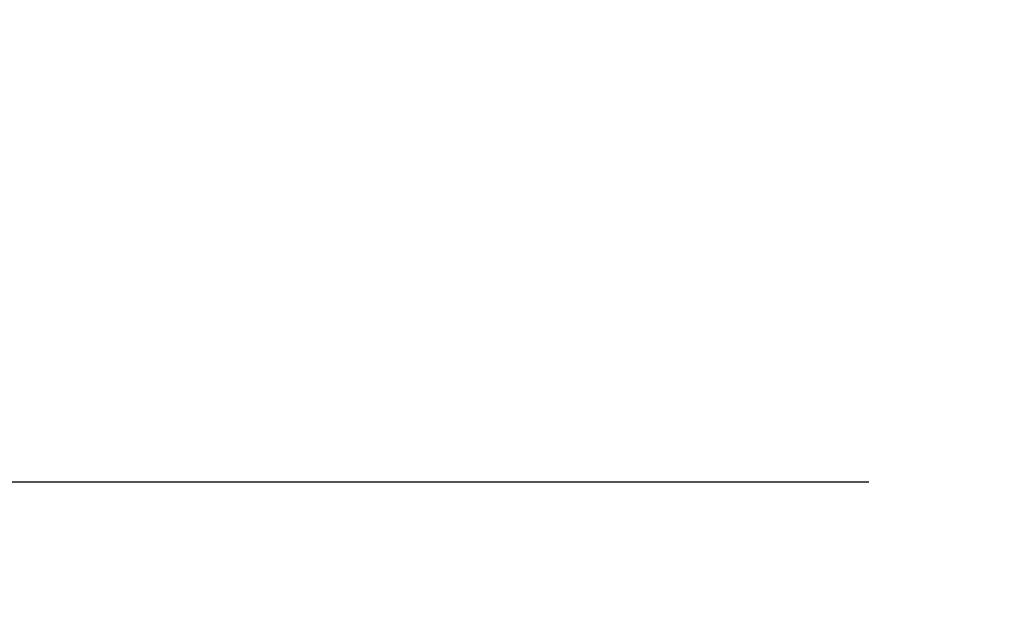
# Model space of a CAD drawing. Units: inches. Extents: x -2328 to -1048, y 114 to 1074.
# Drawn here: x -1798 to -1698, y 841 to 901 of the extents above; entities that cross this region are included whole.
import ezdxf

# ---------------------------------------------------------------- set-up
doc = ezdxf.new("R2010")
doc.units = ezdxf.units.IN
doc.header["$MEASUREMENT"] = 0
doc.layers.get('Defpoints').update_dxf_attribs({"linetype": 'CONTINUOUS'})
doc.layers.add('CONTROL-PANEL-STD', color=7, linetype='CONTINUOUS')
doc.styles.add('SUBMITTAL', font='simplex.shx', dxfattribs={"width": 0.75})
doc.dimstyles.new('SUBMITTAL', dxfattribs={"dimtxt": 0.09375, "dimasz": 0.09375, "dimexe": 0.03125, "dimexo": 0.0625, "dimgap": 0.0625, "dimtad": 0, "dimdec": 4, "dimzin": 4, "dimdsep": 46, "dimlunit": 4, "dimtxsty": 'SUBMITTAL', "dimcen": 0.09375, "dimclre": 6, "dimadec": 0, "dimazin": 0, "dimtfac": 1, "dimtdec": 0, "dimtofl": 0, "dimtmove": 0, "dimatfit": 3, "dimfxl": 1, "dimfrac": 2, "dimtolj": 1, "dimtzin": 4, "dimarcsym": 0})

# ---------------------------------------------------------------- blocks, each defined once
blk = doc.blocks.new('*D60')
at = {"layer": 'CONTROL-PANEL-STD', "color": 6, "lineweight": -2, "transparency": 16777216}
for p, q in [((-1922.56, 931.17), (-1922.56, 850.37)), ((-1433.94, 902.18), (-1433.94, 850.37))]:
    blk.add_line(p, q, dxfattribs=at)
at = {"layer": 'CONTROL-PANEL-STD', "color": 0, "lineweight": -2, "transparency": 16777216}
for p, q in [((-1914.5, 853.82), (-1711.54, 853.82)), ((-1442, 853.82), (-1651.38, 853.82))]:
    blk.add_line(p, q, dxfattribs=at)
at = {"layer": 'CONTROL-PANEL-STD', "color": 0, "transparency": 16777216}
for points in [[(-1914.5, 855.17), (-1914.5, 852.48), (-1922.56, 853.82)], [(-1442, 855.17), (-1442, 852.48), (-1433.94, 853.82)]]:
    blk.add_solid(points, dxfattribs=at)
at = {"layer": 'Defpoints', "color": 0, "transparency": 16777216}
for p in [(-1922.56, 939.23), (-1433.94, 910.24), (-1433.94, 853.82)]:
    blk.add_point(p, dxfattribs=at)
at = {"layer": 'CONTROL-PANEL-STD', "color": 0, "transparency": 16777216, "insert": (-1681.46, 853.82), "char_height": 8.0605, "attachment_point": 5, "style": 'SUBMITTAL'}
blk.add_mtext('\\A1;40\'-8 5/8"', dxfattribs=at)

msp = doc.modelspace()

# ---------------------------------------------------------------- dimensions: what is measured, and where the dimension line sits
at = {"layer": 'CONTROL-PANEL-STD'}
dim = msp.add_linear_dim(base=(-1433.9437, 853.823), p1=(-1922.5644, 939.2274), p2=(-1433.9437, 910.2362), dimstyle='SUBMITTAL', override={"dimscale": 115.15, "dimtxt": 0.07, "dimasz": 0.07, "dimexe": 0.03, "dimexo": 0.07, "dimgap": 0.03125, "dimdec": 3}, dxfattribs=at)
dim.commit()
dim.dimension.update_dxf_attribs({"geometry": '*D60', "text_midpoint": (-1681.4593, 853.823), "dimtype": 160})

doc.saveas('drawing.dxf')
